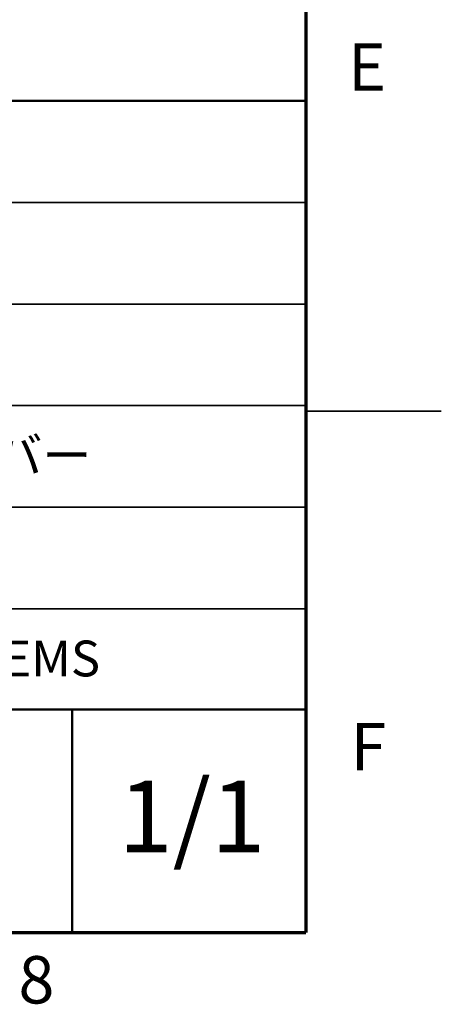
# Model space of a CAD drawing. Units: millimetres. Extents: x 0 to 1260, y 0 to 891.
# Drawn here: x 1167 to 1260, y 14 to 232 of the extents above; entities that cross this region are included whole.
import ezdxf

# ---------------------------------------------------------------- set-up
doc = ezdxf.new("R2010")
doc.units = ezdxf.units.MM
doc.header["$LTSCALE"] = 3
doc.linetypes.add('SLD-実線', pattern=[0])
doc.layers.add('FORMAT', color=7, linetype='SLD-実線')
doc.layers.add('レイヤー_1', color=179, linetype='SLD-実線')
doc.styles.add('SLDTEXTSTYLE1', font='GOTHIC.TTF', dxfattribs={"width": 0.913})
doc.styles.add('SLDTEXTSTYLE2', font='ARIAL.TTF', dxfattribs={"width": 0.948})
doc.styles.add('SLDTEXTSTYLE3', font='MSGOTHIC.TTC', dxfattribs={"bigfont": 'bigfont'})

msp = doc.modelspace()

# ---------------------------------------------------------------- linework, layer by layer
at = {"color": 0, "linetype": 'SLD-実線', "lineweight": 35}
msp.add_line((1230, 145.5), (1260, 145.5), dxfattribs=at)
at = {"layer": 'FORMAT', "color": 0, "lineweight": 70}
for p in [(1230, 861), (30, 30)]:
    msp.add_line(p, (1230, 30), dxfattribs=at)
at = {"layer": 'FORMAT', "color": 0, "lineweight": 50}
for p, q in [((1230, 214.25), (30, 214.25)), ((1230, 79.45), (780, 79.45)), ((1178.29, 30), (1178.27, 79.45))]:
    msp.add_line(p, q, dxfattribs=at)
at = {"layer": 'レイヤー_1', "color": 0, "lineweight": 35}
for p, q in [((780, 191.75), (1230, 191.75)), ((780, 169.25), (1230, 169.25)), ((780, 146.75), (1230, 146.75)), ((780, 124.25), (1230, 124.25)), ((780, 101.75), (1230, 101.75))]:
    msp.add_line(p, q, dxfattribs=at)

# ---------------------------------------------------------------- texts
at = {"color": 0, "linetype": 'Continuous', "lineweight": 0}
for s, insert, char_height, attachment_point, style in [('E', (1243.56, 227.04), 10.5, 2, 'SLDTEXTSTYLE1'), ('F', (1243.84, 76.44), 10.5, 2, 'SLDTEXTSTYLE1'), ('1/1', (1188.5, 63.66), 15.875, 1, 'SLDTEXTSTYLE2'), ('8', (1170.36, 24.78), 10.5, 2, 'SLDTEXTSTYLE1')]:
    msp.add_mtext(s, dxfattribs=dict(at, insert=insert, char_height=char_height, attachment_point=attachment_point, style=style))
at = {"layer": 'レイヤー_1', "color": 0, "char_height": 7.9375, "attachment_point": 2, "style": 'SLDTEXTSTYLE3'}
for s, insert in [('チャコールグリーン/シルバー', (1110.01, 139.69)), ('ガーデンアップライト\u3000GEMS', (1110.35, 94.69))]:
    msp.add_mtext(s, dxfattribs=dict(at, insert=insert))

doc.saveas('drawing.dxf')
